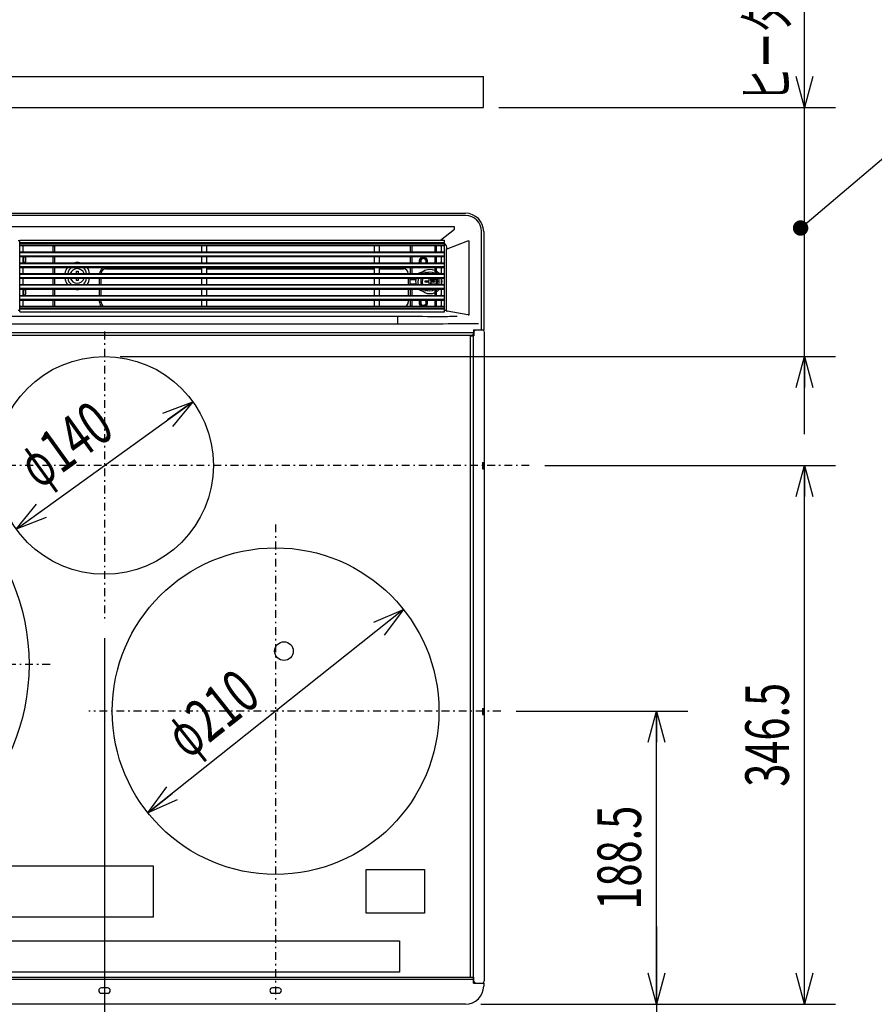
# Model space of a CAD drawing. Extents: x 0 to 420, y 0 to 297.
# Drawn here: x 95 to 150, y 150 to 213 of the extents above; entities that cross this region are included whole.
import ezdxf

# ---------------------------------------------------------------- set-up
doc = ezdxf.new("R2010")
doc.units = 0
doc.header["$MEASUREMENT"] = 0
doc.linetypes.add('CENTER', pattern=[1, 0.5, -0.25, 0, -0.25])
doc.layers.get('0').update_dxf_attribs({"color": 3})
for name, color, linetype in [('20', 7, 'Continuous'), ('7', 3, 'Continuous'), ('9', 42, 'Continuous'), ('92', 191, 'Continuous')]:
    doc.layers.add(name, color=color, linetype=linetype)
doc.styles.add('ZU_SHPTB00002', font='monotxt', dxfattribs={"width": 0.667477, "bigfont": 'bigfont'})
doc.styles.add('ZU_SHPTB00004', font='monotxt', dxfattribs={"width": 0.602316, "bigfont": 'bigfont'})
doc.styles.add('ZU_SHPTB00011', font='monotxt', dxfattribs={"width": 0.701192, "bigfont": 'bigfont'})
doc.styles.add('ZU_SHPTB00017', font='monotxt', dxfattribs={"width": 0.701192, "bigfont": 'bigfont'})
doc.dimstyles.new('ZU_DIMST1', dxfattribs={"dimtxt": 2.8, "dimasz": 2, "dimexe": 2, "dimexo": 1, "dimgap": 1, "dimtad": 3, "dimdec": 0, "dimlfac": 10, "dimzin": 0, "dimdsep": 46, "dimtxsty": 'ZU_SHPTB00002', "dimblk1": 'OPEN30', "dimblk2": 'OPEN30', "dimsah": 1, "dimcen": 0.09, "dimadec": 0, "dimazin": 0, "dimtfac": 1, "dimtdec": 0, "dimtmove": 0, "dimatfit": 3, "dimfxl": 1, "dimtolj": 1, "dimarcsym": 0})
doc.dimstyles.new('ZU_DIMST13', dxfattribs={"dimtxt": 2.8, "dimasz": 2, "dimexe": 2, "dimexo": 1, "dimgap": 1, "dimtad": 3, "dimdec": 0, "dimlfac": 10, "dimzin": 0, "dimdsep": 46, "dimtxsty": 'ZU_SHPTB00011', "dimblk1": 'OPEN30', "dimblk2": 'OPEN30', "dimsah": 1, "dimcen": 0.09, "dimadec": 0, "dimazin": 0, "dimtfac": 1, "dimtdec": 0, "dimtmove": 0, "dimatfit": 3, "dimfxl": 1, "dimtolj": 1, "dimarcsym": 0})
doc.dimstyles.new('ZU_DIMST14', dxfattribs={"dimtxt": 2.8, "dimasz": 2, "dimexe": 2, "dimexo": 1, "dimgap": 1, "dimtad": 3, "dimdec": 0, "dimlfac": 10, "dimzin": 0, "dimdsep": 46, "dimtxsty": 'ZU_SHPTB00011', "dimblk1": 'OPEN30', "dimblk2": 'OPEN30', "dimsah": 1, "dimcen": 0.09, "dimadec": 0, "dimazin": 0, "dimtfac": 1, "dimtdec": 0, "dimtmove": 0, "dimatfit": 3, "dimfxl": 1, "dimtolj": 1, "dimarcsym": 0})
doc.dimstyles.new('ZU_DIMST2', dxfattribs={"dimtxt": 2.8, "dimasz": 2, "dimexe": 2, "dimexo": 1, "dimgap": 1, "dimtad": 3, "dimdec": 0, "dimlfac": 10, "dimzin": 0, "dimdsep": 46, "dimtxsty": 'ZU_SHPTB00002', "dimblk1": 'OPEN30', "dimblk2": 'OPEN30', "dimsah": 1, "dimcen": 0.09, "dimadec": 0, "dimazin": 0, "dimtfac": 1, "dimtdec": 0, "dimtmove": 0, "dimatfit": 3, "dimfxl": 1, "dimtolj": 1, "dimarcsym": 0})
doc.dimstyles.new('ZU_DIMST31', dxfattribs={"dimtxt": 0.18, "dimasz": 0.5, "dimexe": 0.18, "dimexo": 0.0625, "dimgap": 0.09, "dimtad": 0, "dimtih": 1, "dimtoh": 1, "dimdec": 4, "dimlfac": 10, "dimzin": 0, "dimdsep": 46, "dimtxsty": 'Standard', "dimblk": 'DOT', "dimcen": 0.09, "dimadec": 0, "dimazin": 0, "dimtfac": 1, "dimtdec": 4, "dimtofl": 0, "dimtmove": 0, "dimatfit": 3, "dimldrblk": 'DOT', "dimfxl": 1, "dimtolj": 1, "dimtzin": 0, "dimarcsym": 0})
doc.dimstyles.new('ZU_DIMST35', dxfattribs={"dimtxt": 2.8, "dimasz": 2, "dimexe": 2, "dimexo": 1, "dimgap": 1, "dimtad": 3, "dimdec": 1, "dimlfac": 10, "dimzin": 0, "dimdsep": 46, "dimtxsty": 'ZU_SHPTB00017', "dimblk1": 'OPEN30', "dimblk2": 'OPEN30', "dimsah": 1, "dimcen": 0.09, "dimadec": 0, "dimazin": 0, "dimtfac": 1, "dimtdec": 0, "dimtmove": 0, "dimatfit": 3, "dimfxl": 1, "dimtolj": 1, "dimarcsym": 0})
doc.dimstyles.new('ZU_DIMST36', dxfattribs={"dimtxt": 2.8, "dimasz": 2, "dimexe": 2, "dimexo": 1, "dimgap": 1, "dimtad": 3, "dimdec": 1, "dimlfac": 10, "dimzin": 0, "dimdsep": 46, "dimtxsty": 'ZU_SHPTB00017', "dimblk1": 'OPEN30', "dimblk2": 'OPEN30', "dimsah": 1, "dimcen": 0.09, "dimadec": 0, "dimazin": 0, "dimtfac": 1, "dimtdec": 0, "dimtmove": 0, "dimatfit": 3, "dimfxl": 1, "dimtolj": 1, "dimarcsym": 0})
doc.dimstyles.new('ZU_DIMST37', dxfattribs={"dimtxt": 2.8, "dimasz": 2, "dimexe": 2, "dimexo": 1, "dimgap": 1, "dimtad": 3, "dimdec": 0, "dimlfac": 10, "dimzin": 0, "dimdsep": 46, "dimtxsty": 'ZU_SHPTB00011', "dimblk1": 'OPEN30', "dimblk2": 'OPEN30', "dimsah": 1, "dimcen": 0.09, "dimadec": 0, "dimazin": 0, "dimtfac": 1, "dimtdec": 0, "dimtmove": 0, "dimatfit": 3, "dimfxl": 1, "dimtolj": 1, "dimarcsym": 0})
doc.dimstyles.new('ZU_DIMST5', dxfattribs={"dimtxt": 2.8, "dimasz": 2, "dimexe": 2, "dimexo": 1, "dimgap": 1, "dimtad": 3, "dimdec": 0, "dimlfac": 10, "dimzin": 0, "dimdsep": 46, "dimtxsty": 'ZU_SHPTB00004', "dimblk1": 'OPEN30', "dimblk2": 'OPEN30', "dimsah": 1, "dimcen": 0.09, "dimadec": 0, "dimazin": 0, "dimtfac": 1, "dimtdec": 0, "dimtmove": 0, "dimatfit": 3, "dimfxl": 1, "dimtolj": 1, "dimarcsym": 0})

# ---------------------------------------------------------------- blocks, each defined once
blk = doc.blocks.new('_OPEN30')
at = {"layer": '7', "linetype": 'Continuous', "lineweight": -3}
for p, q in [((-1, 0.267949), (0, 0)), ((0, 0), (-1, -0.267949)), ((0, 0), (-1, 0))]:
    blk.add_line(p, q, dxfattribs=at)
blk = doc.blocks.new('*D1')
at = {"layer": '20', "color": 0, "linetype": 'Continuous', "lineweight": -3}
blk.add_line((95.264349, 180.386768), (106.618372, 188.57738), dxfattribs=at)
at = {"layer": '20', "color": 7, "linetype": 'Continuous', "lineweight": -3, "xscale": 2, "yscale": 2, "zscale": 2}
for p, rotation in [((106.618372, 188.57738), 35.806087), ((95.264349, 180.386768), -144.193913)]:
    blk.add_blockref('_OPEN30', p, dxfattribs=dict(at, rotation=rotation))
at = {"layer": '20', "color": 0, "linetype": 'Continuous', "lineweight": -3, "insert": (99.246631, 184.700305), "char_height": 2.8, "attachment_point": 8, "rotation": 35.806037, "style": 'ZU_SHPTB00002'}
blk.add_mtext('\\W0.70;\\A1;\\W0.58;φ\\W0.70;140', dxfattribs=at)
blk = doc.blocks.new('*D2')
at = {"layer": '20', "color": 0, "linetype": 'Continuous', "lineweight": -3}
blk.add_line((120.157153, 175.220496), (103.725574, 162.143665), dxfattribs=at)
at = {"layer": '20', "color": 7, "linetype": 'Continuous', "lineweight": -3, "xscale": 2, "yscale": 2, "zscale": 2}
for p, rotation in [((120.157153, 175.220496), 38.514013), ((103.725574, 162.143665), -141.485987)]:
    blk.add_blockref('_OPEN30', p, dxfattribs=dict(at, rotation=rotation))
at = {"layer": '20', "color": 0, "linetype": 'Continuous', "lineweight": -3, "insert": (108.728796, 167.444214), "char_height": 2.8, "attachment_point": 8, "rotation": 38.51400781, "style": 'ZU_SHPTB00002'}
blk.add_mtext('\\W0.70;\\A1;\\W0.58;φ\\W0.70;210', dxfattribs=at)
blk = doc.blocks.new('*D5')
at = {"layer": '20', "color": 0, "linetype": 'Continuous', "lineweight": -3}
for p, q in [((145.936292, 186.48208), (145.936292, 240.603125)), ((126.299268, 207.48208), (147.936292, 207.48208)), ((101.941364, 191.48208), (147.936292, 191.48208))]:
    blk.add_line(p, q, dxfattribs=at)
at = {"layer": '20', "color": 7, "linetype": 'Continuous', "lineweight": -3, "xscale": 2, "yscale": 2, "zscale": 2}
for p, rotation in [((145.936292, 207.48208), -90), ((145.936292, 191.48208), 90)]:
    blk.add_blockref('_OPEN30', p, dxfattribs=dict(at, rotation=rotation))
at = {"layer": '20', "color": 0, "linetype": 'Continuous', "lineweight": -3, "insert": (144.936292, 207.843115), "char_height": 2.8, "attachment_point": 7, "rotation": 90, "style": 'ZU_SHPTB00004'}
blk.add_mtext('\\W0.70;\\A1;\\W0.58;ヒーター加熱リングより\\W0.70;160\\W0.58;以上', dxfattribs=at)
blk = doc.blocks.new('*D14')
at = {"layer": '20', "color": 0, "linetype": 'Continuous', "lineweight": -3}
for p, q in [((136.433936, 154.83208), (136.433936, 140.563293)), ((125.14137, 149.83208), (138.433936, 149.83208)), ((103.778467, 145.563293), (138.433936, 145.563293))]:
    blk.add_line(p, q, dxfattribs=at)
at = {"layer": '20', "color": 7, "linetype": 'Continuous', "lineweight": -3, "xscale": 2, "yscale": 2, "zscale": 2}
for p, rotation in [((136.433936, 149.83208), -90), ((136.433936, 145.563293), 90)]:
    blk.add_blockref('_OPEN30', p, dxfattribs=dict(at, rotation=rotation))
at = {"layer": '20', "color": 0, "linetype": 'Continuous', "lineweight": -3, "insert": (135.433936, 147.697681), "char_height": 2.8, "attachment_point": 8, "rotation": 90, "style": 'ZU_SHPTB00011'}
blk.add_mtext('\\W0.70;\\A1;\\W0.70;43', dxfattribs=at)
blk = doc.blocks.new('*D15')
at = {"layer": '20', "color": 0, "linetype": 'Continuous', "lineweight": -3}
for p, q in [((100.941364, 173.375366), (100.941364, 137.624658)), ((95.441364, 139.549231), (95.441364, 141.624658)), ((100.941364, 139.624658), (95.441364, 139.624658))]:
    blk.add_line(p, q, dxfattribs=at)
at = {"layer": '20', "color": 7, "linetype": 'Continuous', "lineweight": -3, "xscale": 2, "yscale": 2, "zscale": 2, "rotation": 180}
blk.add_blockref('_OPEN30', (95.441364, 139.624658), dxfattribs=at)
at = {"layer": '20', "color": 7, "linetype": 'Continuous', "lineweight": -3, "xscale": 2, "yscale": 2, "zscale": 2}
blk.add_blockref('_OPEN30', (100.941364, 139.624658), dxfattribs=at)
at = {"layer": '20', "color": 0, "linetype": 'Continuous', "lineweight": -3, "insert": (98.191364, 140.624658), "char_height": 2.8, "attachment_point": 8, "style": 'ZU_SHPTB00011'}
blk.add_mtext('\\W0.70;\\A1;\\W0.70;55', dxfattribs=at)
blk = doc.blocks.new('_DOT')
at = {"layer": '20', "linetype": 'Continuous'}
blk.add_line((0, 0), (-1, 0), dxfattribs=at)
for points in [[(-0.951057, 0.309017), (-1, 0), (0, 0)], [(-1, 0), (-0.951057, -0.309017), (0, 0)], [(-0.809017, 0.587785), (-0.951057, 0.309017), (0, 0)], [(-0.951057, -0.309017), (-0.809017, -0.587785), (0, 0)], [(-0.587785, 0.809017), (-0.809017, 0.587785), (0, 0)], [(-0.809017, -0.587785), (-0.587785, -0.809017), (0, 0)], [(-0.309017, 0.951057), (-0.587785, 0.809017), (0, 0)], [(-0.587785, -0.809017), (-0.309017, -0.951057), (0, 0)], [(0, 1), (-0.309017, 0.951057), (0, 0)], [(-0.309017, -0.951057), (0, -1), (0, 0)], [(0.309017, 0.951057), (0, 1), (0, 0)], [(0.587785, 0.809017), (0.309017, 0.951057), (0, 0)], [(0.809017, 0.587785), (0.587785, 0.809017), (0, 0)], [(0.951057, 0.309017), (0.809017, 0.587785), (0, 0)], [(1, 0), (0.951057, 0.309017), (0, 0)], [(0, -1), (0.309017, -0.951057), (0, 0)], [(0.309017, -0.951057), (0.587785, -0.809017), (0, 0)], [(0.587785, -0.809017), (0.809017, -0.587785), (0, 0)], [(0.809017, -0.587785), (0.951057, -0.309017), (0, 0)], [(0.951057, -0.309017), (1, 0), (0, 0)]]:
    blk.add_solid(points, dxfattribs=at)
blk = doc.blocks.new('*D35')
at = {"layer": '20', "color": 0, "linetype": 'Continuous', "lineweight": -3}
for p, q in [((129.246606, 184.48208), (147.936292, 184.48208)), ((145.936292, 149.83208), (145.936292, 184.48208)), ((125.141357, 149.83208), (147.936292, 149.83208))]:
    blk.add_line(p, q, dxfattribs=at)
at = {"layer": '20', "color": 7, "linetype": 'Continuous', "lineweight": -3, "xscale": 2, "yscale": 2, "zscale": 2}
for p, rotation in [((145.936292, 184.48208), 90), ((145.936292, 149.83208), -90)]:
    blk.add_blockref('_OPEN30', p, dxfattribs=dict(at, rotation=rotation))
at = {"layer": '20', "color": 0, "linetype": 'Continuous', "lineweight": -3, "insert": (144.936292, 167.15708), "char_height": 2.8, "attachment_point": 8, "rotation": 90, "style": 'ZU_SHPTB00017'}
blk.add_mtext('\\W0.70;\\A1;\\W0.70;346.5', dxfattribs=at)
blk = doc.blocks.new('*D36')
at = {"layer": '20', "color": 0, "linetype": 'Continuous', "lineweight": -3}
for p, q in [((127.412134, 168.68208), (138.433936, 168.68208)), ((136.433936, 149.83208), (136.433936, 168.68208)), ((125.141357, 149.83208), (138.433936, 149.83208))]:
    blk.add_line(p, q, dxfattribs=at)
at = {"layer": '20', "color": 7, "linetype": 'Continuous', "lineweight": -3, "xscale": 2, "yscale": 2, "zscale": 2}
for p, rotation in [((136.433936, 168.68208), 90), ((136.433936, 149.83208), -90)]:
    blk.add_blockref('_OPEN30', p, dxfattribs=dict(at, rotation=rotation))
at = {"layer": '20', "color": 0, "linetype": 'Continuous', "lineweight": -3, "insert": (135.433936, 159.25708), "char_height": 2.8, "attachment_point": 8, "rotation": 90, "style": 'ZU_SHPTB00017'}
blk.add_mtext('\\W0.70;\\A1;\\W0.70;188.5', dxfattribs=at)
blk = doc.blocks.new('*D37')
at = {"layer": '20', "color": 0, "linetype": 'Continuous', "lineweight": -3}
for p, q in [((111.941357, 149.126831), (111.941357, 130.424927)), ((95.441364, 137.549231), (95.441364, 130.424927)), ((95.441364, 132.424927), (111.941357, 132.424927))]:
    blk.add_line(p, q, dxfattribs=at)
at = {"layer": '20', "color": 7, "linetype": 'Continuous', "lineweight": -3, "xscale": 2, "yscale": 2, "zscale": 2, "rotation": 180}
blk.add_blockref('_OPEN30', (95.441364, 132.424927), dxfattribs=at)
at = {"layer": '20', "color": 7, "linetype": 'Continuous', "lineweight": -3, "xscale": 2, "yscale": 2, "zscale": 2}
blk.add_blockref('_OPEN30', (111.941357, 132.424927), dxfattribs=at)
at = {"layer": '20', "color": 0, "linetype": 'Continuous', "lineweight": -3, "insert": (103.691357, 133.424927), "char_height": 2.8, "attachment_point": 8, "style": 'ZU_SHPTB00011'}
blk.add_mtext('\\W0.70;\\A1;\\W0.70;165', dxfattribs=at)

msp = doc.modelspace()

# ---------------------------------------------------------------- linework, layer by layer
at = {"color": 7, "linetype": 'Continuous', "lineweight": -3}
for p, q in [((66.741, 200.691), (124.141, 200.691)), ((124.141, 200.691), (124.145, 200.691)), ((124.145, 200.691), (124.148, 200.691)), ((124.148, 200.692), (124.146, 200.692)), ((124.147, 200.35), (124.141, 200.35)), ((123.453, 199.814), (67.43, 199.814)), ((122.545, 198.971), (123.453, 199.673)), ((123.453, 199.673), (123.453, 199.814)), ((124.98, 199.511), (124.98, 199.517)), ((125.321, 199.518), (125.321, 199.515)), ((125.321, 199.515), (125.321, 199.511)), ((125.321, 199.511), (125.321, 193.201)), ((125.322, 199.518), (125.322, 193.201)), ((95.391, 198.934), (95.491, 198.934)), ((122.969, 198.402), (124.297, 198.924)), ((124.297, 198.924), (124.386, 198.924)), ((124.386, 194.157), (124.386, 198.924)), ((97.641, 198.601), (97.741, 198.601)), ((97.641, 198.211), (97.641, 198.601)), ((97.741, 198.211), (97.741, 198.601)), ((120.591, 198.601), (120.591, 198.211)), ((120.691, 198.601), (120.591, 198.601)), ((120.691, 198.601), (120.691, 198.211)), ((122.191, 198.211), (122.191, 198.601)), ((122.191, 198.601), (122.291, 198.601)), ((122.291, 198.211), (122.291, 198.601)), ((122.913, 198.402), (122.913, 194.43)), ((122.913, 198.402), (122.969, 198.402)), ((95.741, 197.811), (95.741, 197.611)), ((95.891, 197.611), (95.891, 197.811)), ((97.641, 197.511), (97.641, 197.911)), ((97.741, 197.511), (97.741, 197.911)), ((120.591, 197.911), (120.591, 197.511)), ((120.691, 197.911), (120.691, 197.511)), ((122.191, 197.511), (122.191, 197.911)), ((122.291, 197.511), (122.291, 197.911)), ((97.641, 196.811), (97.641, 197.211)), ((97.741, 196.811), (97.741, 197.211)), ((99.141, 196.961), (99.241, 196.961)), ((99.141, 196.811), (99.141, 196.961)), ((99.241, 196.961), (99.241, 196.811)), ((101.031, 197.211), (101.031, 197.121)), ((101.031, 197.121), (107.191, 197.121)), ((107.491, 197.121), (118.291, 197.121)), ((118.591, 197.121), (120.171, 197.121)), ((120.591, 197.211), (120.591, 196.811)), ((120.691, 197.211), (120.691, 196.811)), ((122.191, 196.811), (122.191, 197.211)), ((122.291, 196.811), (122.291, 197.211)), ((97.641, 196.111), (97.641, 196.511)), ((97.741, 196.111), (97.741, 196.511)), ((99.141, 196.361), (99.141, 196.511)), ((99.241, 196.361), (99.141, 196.361)), ((99.241, 196.511), (99.241, 196.361)), ((100.631, 196.821), (100.731, 196.821)), ((100.631, 196.811), (100.631, 196.821)), ((100.631, 196.111), (100.631, 196.511)), ((100.731, 196.811), (100.731, 196.821)), ((100.731, 196.111), (100.731, 196.511)), ((120.471, 196.821), (120.471, 196.811)), ((120.471, 196.511), (120.471, 196.111)), ((120.591, 196.476), (120.661, 196.511)), ((120.591, 196.111), (120.591, 196.511)), ((120.684, 196.511), (120.641, 196.426)), ((120.641, 196.426), (120.917, 196.426)), ((121.566, 196.251), (121.566, 196.351)), ((121.566, 196.351), (121.816, 196.351)), ((121.816, 196.251), (121.566, 196.251)), ((121.816, 196.351), (121.816, 196.511)), ((121.816, 196.111), (121.816, 196.251)), ((121.916, 196.511), (121.916, 196.351)), ((121.916, 196.351), (122.166, 196.351)), ((121.916, 196.251), (121.916, 196.111)), ((122.166, 196.251), (121.916, 196.251)), ((121.966, 196.426), (122.241, 196.426)), ((122.166, 196.351), (122.166, 196.251)), ((122.241, 196.426), (122.199, 196.511)), ((122.221, 196.511), (122.291, 196.476)), ((122.291, 196.111), (122.291, 196.511)), ((95.741, 195.711), (95.741, 195.511)), ((95.891, 195.511), (95.891, 195.711)), ((97.641, 195.411), (97.641, 195.811)), ((97.741, 195.411), (97.741, 195.811)), ((100.631, 195.411), (100.631, 195.811)), ((100.731, 195.411), (100.731, 195.811)), ((120.471, 195.811), (120.471, 195.411)), ((120.591, 195.811), (120.591, 195.411)), ((120.641, 196.126), (120.649, 196.111)), ((120.944, 196.126), (120.641, 196.126)), ((120.691, 195.811), (120.691, 195.411)), ((120.94, 196.112), (120.944, 196.126)), ((121.939, 196.126), (121.943, 196.112)), ((122.241, 196.126), (121.939, 196.126)), ((122.191, 195.411), (122.191, 195.811)), ((122.234, 196.111), (122.241, 196.126)), ((122.291, 195.411), (122.291, 195.811)), ((97.641, 194.721), (97.641, 195.111)), ((97.741, 194.721), (97.741, 195.111)), ((100.631, 194.971), (100.631, 195.111)), ((100.731, 194.971), (100.731, 195.111)), ((120.471, 195.111), (120.471, 194.971)), ((120.591, 195.111), (120.591, 194.721)), ((120.691, 195.111), (120.691, 194.721)), ((122.191, 194.721), (122.191, 195.111)), ((122.291, 194.721), (122.291, 195.111)), ((95.491, 194.43), (95.391, 194.43)), ((97.641, 194.721), (97.741, 194.721)), ((100.631, 194.971), (100.731, 194.971)), ((120.691, 194.721), (120.591, 194.721)), ((122.191, 194.721), (122.291, 194.721)), ((122.913, 194.43), (122.791, 194.43)), ((122.954, 194.39), (122.913, 194.43)), ((124.3, 194.156), (122.969, 194.401)), ((119.791, 194.058), (71.091, 194.058)), ((119.791, 193.632), (119.791, 194.058)), ((124.32, 194.156), (124.301, 194.156)), ((124.319, 194.158), (124.32, 194.156)), ((124.32, 194.156), (124.321, 194.157)), ((124.321, 194.157), (124.386, 194.157)), ((71.091, 193.576), (119.791, 193.576)), ((124.656, 193.201), (124.656, 192.951)), ((124.656, 193.201), (125.322, 193.201)), ((124.724, 193.151), (124.764, 193.185)), ((124.983, 193.611), (124.983, 193.609)), ((125.315, 193.151), (125.264, 193.201)), ((66.226, 193.016), (124.656, 193.016)), ((66.326, 192.851), (124.556, 192.851)), ((124.446, 192.771), (124.446, 151.631)), ((124.496, 192.821), (124.691, 192.821)), ((124.661, 151.581), (124.661, 192.821)), ((124.691, 193.08), (124.691, 192.821)), ((125.35, 193.071), (125.352, 193.071)), ((125.352, 193.071), (125.352, 151.33)), ((125.242, 184.661), (125.242, 184.261)), ((125.242, 184.661), (125.308, 184.661)), ((125.242, 184.261), (125.308, 184.261)), ((125.308, 184.261), (125.308, 184.661)), ((125.326, 184.661), (125.325, 184.661)), ((125.326, 184.261), (125.325, 184.261)), ((125.242, 168.861), (125.242, 168.461)), ((125.242, 168.861), (125.308, 168.861)), ((125.242, 168.461), (125.308, 168.461)), ((125.308, 168.461), (125.308, 168.861)), ((125.326, 168.861), (125.325, 168.861)), ((125.326, 168.461), (125.325, 168.461)), ((124.656, 151.422), (66.226, 151.422)), ((124.606, 151.551), (66.276, 151.551)), ((124.496, 151.581), (124.691, 151.581)), ((124.656, 151.201), (124.656, 151.501)), ((124.691, 151.323), (124.691, 151.581)), ((101.141, 150.881), (100.741, 150.881)), ((112.141, 150.881), (111.741, 150.881)), ((124.656, 151.201), (125.322, 151.201)), ((124.724, 151.252), (124.764, 151.218)), ((125.322, 151.259), (125.264, 151.201)), ((125.321, 151.201), (125.321, 151.011)), ((125.321, 151.011), (125.321, 151.008)), ((125.321, 151.008), (125.321, 151.004)), ((100.741, 150.541), (101.141, 150.541)), ((111.741, 150.541), (112.141, 150.541)), ((124.141, 149.832), (66.741, 149.832)), ((124.145, 149.832), (124.141, 149.832)), ((124.148, 149.832), (124.145, 149.832))]:
    msp.add_line(p, q, dxfattribs=at)
at = {"color": 3, "linetype": 'Continuous', "lineweight": -3}
for p, q in [((124.141, 200.55), (66.741, 200.55)), ((125.18, 193.201), (125.18, 199.511)), ((91.466, 158.742), (104.066, 158.742)), ((104.066, 158.742), (104.066, 155.442)), ((117.766, 155.692), (117.766, 158.492)), ((117.766, 158.492), (121.516, 158.492)), ((121.516, 158.492), (121.516, 155.692)), ((104.066, 155.442), (91.466, 155.442)), ((121.516, 155.692), (117.766, 155.692))]:
    msp.add_line(p, q, dxfattribs=at)
at = {"color": 3, "linetype": 'CENTER', "lineweight": -3}
for p, q in [((100.941, 193.082), (100.941, 174.375)), ((128.247, 184.482), (58.305, 184.482)), ((111.941, 180.682), (111.941, 150.127)), ((97.441, 171.682), (65.277, 171.682)), ((126.412, 168.682), (99.941, 168.682))]:
    msp.add_line(p, q, dxfattribs=at)
at = {"color": 4, "linetype": 'Continuous', "lineweight": -3}
for p, q in [((70.966, 153.902), (119.916, 153.902)), ((119.916, 153.902), (119.916, 151.902)), ((119.916, 151.902), (70.966, 151.902))]:
    msp.add_line(p, q, dxfattribs=at)
at = {"color": 3, "linetype": 'Continuous', "lineweight": -3}
for centre, radius in [((100.941, 184.482), 7), ((82.441, 171.682), 13.65), ((111.941, 168.682), 10.5), ((112.481, 172.542), 0.6)]:
    msp.add_circle(centre, radius, dxfattribs=at)
at = {"color": 7, "linetype": 'Continuous', "lineweight": -3}
for centre, radius, start, end in [((124.142, 199.512), 1.179, 0.30811, 89.69189), ((122.418, 198.379), 0.552, 47.11755, 47.33119), ((122.42, 198.381), 0.549, 45.47101, 47.11858), ((97.541, 198.601), 0.1, 0, 5.85577), ((97.541, 198.601), 0.2, 0, 2.89658), ((120.791, 198.601), 0.2, 177.10375, 180), ((120.791, 198.601), 0.1, 174.14602, 180), ((122.091, 198.601), 0.1, 0, 5.85591), ((122.091, 198.601), 0.2, 0, 2.89669), ((122.418, 198.38), 0.551, 2.3309, 45.43301), ((95.816, 197.811), 0.075, 0, 180), ((95.816, 197.611), 0.075, 180, 0), ((99.191, 196.736), 0.792, 78.52823, 101.47366), ((121.441, 197.601), 0.275, 340.71841, 199.28424), ((121.441, 197.601), 0.225, 336.37982, 203.62469), ((121.441, 197.601), 0.175, 328.71744, 211.28274), ((99.191, 196.736), 0.792, 143.0797, 174.56476), ((99.191, 196.736), 0.608, 128.59631, 172.91771), ((99.191, 196.661), 0.47, 18.76447, 161.23553), ((99.191, 196.736), 0.608, 7.08229, 51.40369), ((99.191, 196.736), 0.792, 5.43511, 36.92018), ((101.031, 196.821), 0.4, 102.33902, 180), ((101.031, 196.821), 0.3, 90, 180), ((120.171, 196.821), 0.3, 0, 90), ((121.441, 196.311), 0.6, 56.7134, 123.28555), ((121.866, 196.301), 0.777, 41.12177, 138.87834), ((121.866, 196.301), 0.593, 59.40903, 120.59097), ((99.191, 196.586), 0.792, 185.43511, 216.92018), ((99.191, 196.586), 0.608, 187.08229, 231.40369), ((99.191, 196.661), 0.47, 198.76447, 341.23553), ((99.191, 196.586), 0.608, 308.59631, 352.91771), ((99.191, 196.586), 0.792, 323.0797, 354.56476), ((100.825, 197.135), 0.308, 252.58398, 253.24105), ((109.852, 196.053), 0.515, 123.90039, 125.58603), ((120.641, 196.476), 0.05, 179.99999, 270), ((120.917, 196.476), 0.05, 270, 342.54606), ((121.441, 196.311), 0.5, 156.21834, 203.61008), ((121.866, 196.301), 0.777, 164.28933, 194.17502), ((121.866, 196.301), 0.593, 159.25608, 198.71191), ((121.866, 196.301), 0.502, 155.20349, 202.26978), ((121.441, 196.311), 0.5, 336.38992, 23.78166), ((121.966, 196.476), 0.05, 197.4576, 270), ((122.241, 196.476), 0.05, 270, 0), ((121.866, 196.301), 0.502, 337.73022, 24.79651), ((121.866, 196.301), 0.593, 341.28809, 20.74392), ((121.866, 196.301), 0.777, 345.82483, 15.71034), ((95.816, 195.711), 0.075, 0, 180), ((99.191, 196.586), 0.792, 258.52823, 281.47366), ((100.829, 196.426), 0.323, 252.36827, 257.11233), ((120.641, 196.076), 0.05, 90, 135.49286), ((120.944, 196.076), 0.05, 44.74289, 90), ((121.441, 196.311), 0.6, 236.58435, 303.41575), ((121.866, 196.301), 0.777, 219.14382, 320.85658), ((121.866, 196.301), 0.593, 235.79485, 304.20515), ((121.866, 196.301), 0.502, 257.91034, 282.08986), ((121.939, 196.076), 0.05, 90, 135.25708), ((122.241, 196.076), 0.05, 44.5071, 90), ((95.816, 195.511), 0.075, 180, 0), ((121.441, 194.951), 0.275, 144.06472, 241.60026), ((121.441, 194.951), 0.225, 134.15134, 45.84375), ((121.441, 194.951), 0.175, 112.62475, 67.37425), ((121.441, 194.951), 0.275, 298.38641, 35.93824), ((97.541, 194.721), 0.1, 354.14633, 0), ((97.541, 194.721), 0.2, 357.10397, 0), ((101.031, 194.971), 0.4, 180, 220.64501), ((101.031, 194.971), 0.3, 180, 240.31353), ((108.194, 194.695), 0.0772, 163.96005, 168.04481), ((108.197, 194.739), 0.0807, 197.24832, 200.10212), ((108.486, 194.739), 0.0807, 339.89788, 342.75168), ((108.489, 194.695), 0.0772, 11.95519, 16.03995), ((109.194, 194.695), 0.0772, 163.96005, 168.04481), ((109.197, 194.739), 0.0807, 197.24832, 200.10212), ((109.486, 194.739), 0.0807, 339.89788, 342.75168), ((109.489, 194.695), 0.0772, 11.95519, 16.03995), ((110.194, 194.695), 0.0772, 163.96005, 168.04481), ((110.197, 194.739), 0.0807, 197.24832, 200.10212), ((110.486, 194.739), 0.0807, 339.89788, 342.75168), ((110.489, 194.695), 0.0772, 11.95519, 16.03995), ((120.171, 194.971), 0.3, 299.68647, 0), ((120.791, 194.721), 0.2, 180, 182.89669), ((120.791, 194.721), 0.1, 180, 185.85591), ((122.091, 194.721), 0.1, 354.14602, 0), ((122.091, 194.721), 0.2, 357.10375, 0), ((120.29, 197.99), 4.479, 306.48955, 306.73373), ((117.949, -129.587), 323.65, 89.21932, 89.67391), ((127.183, -137.622), 331.691, 90.61789, 90.83336), ((100.498, 193.604), 19.294, 359.91764, 0.08236), ((113.214, 1639.442), 1445.881, 270.260622, 270.466344), ((124.496, 192.771), 0.05, 90, 180), ((124.556, 192.951), 0.1, 270, 0), ((124.496, 151.631), 0.05, 180, 270), ((124.606, 151.501), 0.05, 0, 90), ((100.741, 150.711), 0.17, 90, 270), ((101.141, 150.711), 0.17, 270, 90), ((111.741, 150.711), 0.17, 90, 270), ((112.141, 150.711), 0.17, 270, 90), ((124.142, 151.011), 1.179, 270.30811, 359.69189)]:
    msp.add_arc(centre, radius, start, end, dxfattribs=at)
at = {"color": 3, "linetype": 'Continuous', "lineweight": -3}
for centre, radius, start, end in [((124.146, 199.517), 1.033, 0.06036, 89.93964), ((125.252, 151.33), 0.1, 314.56145, 0)]:
    msp.add_arc(centre, radius, start, end, dxfattribs=at)
at = {"color": 7, "linetype": 'Continuous', "lineweight": -3}
for centre, major_axis, ratio, start_param, end_param in [((124.805, 193.08), (0.114, 0), 0.874157, 2.356194, 3.141593), ((125.243, 193.08), (0.102, 0), 0.984808, 0.215887, 0.785398), ((125.35, 193.101), (0, 0.03), 0.176327, 2.366056, 3.141593), ((124.805, 151.323), (0.114, 0), 0.874157, 3.141593, 3.926991), ((124.805, 151.323), (-0.078, 0.132), 0.652854, 2.041311, 2.237505)]:
    msp.add_ellipse(centre, major_axis=major_axis, ratio=ratio, start_param=start_param, end_param=end_param, dxfattribs=at)
at = {"layer": '9', "color": 7, "linetype": 'Continuous', "lineweight": -3}
for p, q in [((95.491, 198.971), (122.791, 198.971)), ((95.491, 194.351), (95.491, 198.971)), ((122.791, 198.781), (95.491, 198.781)), ((122.791, 194.351), (122.791, 198.971)), ((122.791, 198.758), (95.491, 198.758)), ((122.791, 198.637), (95.491, 198.637)), ((122.791, 198.614), (95.491, 198.614)), ((95.491, 198.611), (122.791, 198.611)), ((95.491, 198.211), (122.791, 198.211)), ((95.491, 198.207), (122.791, 198.207)), ((95.491, 198.171), (122.791, 198.171)), ((95.691, 198.561), (95.691, 198.261)), ((107.191, 198.261), (107.191, 198.561)), ((107.491, 198.561), (107.491, 198.261)), ((118.291, 198.261), (118.291, 198.561)), ((118.591, 198.561), (118.591, 198.261)), ((122.591, 198.561), (122.591, 198.261)), ((122.791, 197.94), (95.491, 197.94)), ((122.791, 197.918), (95.491, 197.918)), ((95.491, 197.911), (122.791, 197.911)), ((95.691, 197.861), (95.691, 197.561)), ((107.191, 197.561), (107.191, 197.861)), ((107.491, 197.861), (107.491, 197.561)), ((118.291, 197.561), (118.291, 197.861)), ((118.591, 197.861), (118.591, 197.561)), ((122.591, 197.861), (122.591, 197.561)), ((95.491, 197.511), (122.791, 197.511)), ((95.491, 197.504), (122.791, 197.504)), ((95.491, 197.466), (122.791, 197.466)), ((122.791, 197.241), (95.491, 197.241)), ((122.791, 197.22), (95.491, 197.22)), ((95.491, 197.211), (122.791, 197.211)), ((95.691, 197.161), (95.691, 196.861)), ((107.191, 196.861), (107.191, 197.161)), ((107.491, 197.161), (107.491, 196.861)), ((118.291, 196.861), (118.291, 197.161)), ((118.591, 197.161), (118.591, 196.861)), ((122.591, 197.161), (122.591, 196.861)), ((95.491, 196.811), (122.791, 196.811)), ((95.491, 196.802), (122.791, 196.802)), ((95.491, 196.782), (122.791, 196.782)), ((122.791, 196.541), (95.491, 196.541)), ((122.791, 196.521), (95.491, 196.521)), ((95.491, 196.511), (122.791, 196.511)), ((95.691, 196.461), (95.691, 196.161)), ((107.191, 196.161), (107.191, 196.461)), ((107.491, 196.461), (107.491, 196.161)), ((118.291, 196.161), (118.291, 196.461)), ((118.591, 196.461), (118.591, 196.161)), ((122.591, 196.461), (122.591, 196.161)), ((95.491, 196.111), (122.791, 196.111)), ((95.491, 196.102), (122.791, 196.102)), ((95.491, 196.082), (122.791, 196.082)), ((122.791, 195.857), (95.491, 195.857)), ((122.791, 195.819), (95.491, 195.819)), ((95.491, 195.811), (122.791, 195.811)), ((95.691, 195.761), (95.691, 195.461)), ((107.191, 195.461), (107.191, 195.761)), ((107.491, 195.761), (107.491, 195.461)), ((118.291, 195.461), (118.291, 195.761)), ((118.591, 195.761), (118.591, 195.461)), ((122.591, 195.761), (122.591, 195.461)), ((95.491, 195.411), (122.791, 195.411)), ((95.491, 195.405), (122.791, 195.405)), ((95.491, 195.383), (122.791, 195.383)), ((122.791, 195.152), (95.491, 195.152)), ((122.791, 195.116), (95.491, 195.116)), ((95.491, 195.111), (122.791, 195.111)), ((95.691, 195.061), (95.691, 194.761)), ((107.191, 194.761), (107.191, 195.061)), ((107.491, 195.061), (107.491, 194.761)), ((118.291, 194.761), (118.291, 195.061)), ((118.591, 195.061), (118.591, 194.761)), ((122.591, 195.061), (122.591, 194.761)), ((95.491, 194.711), (122.791, 194.711)), ((95.491, 194.709), (122.791, 194.709)), ((95.491, 194.686), (122.791, 194.686)), ((95.491, 194.565), (122.791, 194.565)), ((95.491, 194.542), (122.791, 194.542)), ((95.491, 194.351), (122.791, 194.351))]:
    msp.add_line(p, q, dxfattribs=at)
for centre, radius, start, end in [((95.741, 198.561), 0.05, 90, 180), ((95.741, 198.261), 0.05, 180, 270), ((107.141, 198.561), 0.05, 0, 90), ((107.141, 198.261), 0.05, 270, 0), ((107.541, 198.561), 0.05, 90, 180), ((107.541, 198.261), 0.05, 180, 270), ((118.241, 198.561), 0.05, 0, 90), ((118.241, 198.261), 0.05, 270, 0), ((118.641, 198.561), 0.05, 90, 180), ((118.641, 198.261), 0.05, 180, 270), ((122.541, 198.561), 0.05, 0, 90), ((122.541, 198.261), 0.05, 270, 0), ((95.741, 197.861), 0.05, 90, 180), ((95.741, 197.561), 0.05, 180, 270), ((107.141, 197.861), 0.05, 0, 90), ((107.141, 197.561), 0.05, 270, 0), ((107.541, 197.861), 0.05, 90, 180), ((107.541, 197.561), 0.05, 180, 270), ((118.241, 197.861), 0.05, 0, 90), ((118.241, 197.561), 0.05, 270, 0), ((118.641, 197.861), 0.05, 90, 180), ((118.641, 197.561), 0.05, 180, 270), ((122.541, 197.861), 0.05, 0, 90), ((122.541, 197.561), 0.05, 270, 0), ((95.741, 197.161), 0.05, 90, 180), ((107.141, 197.161), 0.05, 0, 90), ((107.541, 197.161), 0.05, 90, 180), ((118.241, 197.161), 0.05, 0, 90), ((118.641, 197.161), 0.05, 90, 180), ((122.541, 197.161), 0.05, 0, 90), ((95.741, 196.861), 0.05, 180, 270), ((95.741, 196.461), 0.05, 90, 180), ((107.141, 196.861), 0.05, 270, 0), ((107.141, 196.461), 0.05, 0, 90), ((107.541, 196.861), 0.05, 180, 270), ((107.541, 196.461), 0.05, 90, 180), ((118.241, 196.861), 0.05, 270, 0), ((118.241, 196.461), 0.05, 0, 90), ((118.641, 196.861), 0.05, 180, 270), ((118.641, 196.461), 0.05, 90, 180), ((122.541, 196.861), 0.05, 270, 0), ((122.541, 196.461), 0.05, 0, 90), ((95.741, 196.161), 0.05, 180, 270), ((95.741, 195.761), 0.05, 90, 180), ((107.141, 196.161), 0.05, 270, 0), ((107.141, 195.761), 0.05, 0, 90), ((107.541, 196.161), 0.05, 180, 270), ((107.541, 195.761), 0.05, 90, 180), ((118.241, 196.161), 0.05, 270, 0), ((118.241, 195.761), 0.05, 0, 90), ((118.641, 196.161), 0.05, 180, 270), ((118.641, 195.761), 0.05, 90, 180), ((122.541, 196.161), 0.05, 270, 0), ((122.541, 195.761), 0.05, 0, 90), ((95.741, 195.461), 0.05, 180, 270), ((95.741, 195.061), 0.05, 90, 180), ((107.141, 195.461), 0.05, 270, 0), ((107.141, 195.061), 0.05, 0, 90), ((107.541, 195.461), 0.05, 180, 270), ((107.541, 195.061), 0.05, 90, 180), ((118.241, 195.461), 0.05, 270, 0), ((118.241, 195.061), 0.05, 0, 90), ((118.641, 195.461), 0.05, 180, 270), ((118.641, 195.061), 0.05, 90, 180), ((122.541, 195.461), 0.05, 270, 0), ((122.541, 195.061), 0.05, 0, 90), ((95.741, 194.761), 0.05, 180, 270), ((107.141, 194.761), 0.05, 270, 0), ((107.242, 194.811), 0.136, 225.11352, 225.46579), ((107.244, 194.814), 0.139, 225.46988, 226.82043), ((107.541, 194.761), 0.05, 180, 270), ((118.241, 194.761), 0.05, 270, 0), ((118.641, 194.761), 0.05, 180, 270), ((122.541, 194.761), 0.05, 270, 0)]:
    msp.add_arc(centre, radius, start, end, dxfattribs=at)
at = {"layer": '92', "color": 3, "linetype": 'Continuous', "lineweight": -3}
for p, q in [((56.791, 209.482), (125.299, 209.482)), ((125.299, 207.482), (125.299, 209.482)), ((58.791, 207.482), (125.299, 207.482))]:
    msp.add_line(p, q, dxfattribs=at)

# ---------------------------------------------------------------- dimensions: what is measured, and where the dimension line sits
at = {"layer": '20', "linetype": 'Continuous', "lineweight": -3}
dim = msp.add_linear_dim(base=(145.936, 191.482), p1=(100.941, 191.482), p2=(125.299, 207.482), angle=90, text='ヒーター加熱リングより<>以上', dimstyle='ZU_DIMST5', override={"dimpost": '<>'}, dxfattribs=at)
dim.commit()
dim.dimension.update_dxf_attribs({"geometry": '*D5', "text_midpoint": (143.536, 223.523)})
for p1, p2, dimstyle, picture, middle in [((95.264, 180.387), (106.618, 188.577), 'ZU_DIMST1', '*D1', (98.428, 185.836)), ((120.157, 175.22), (103.726, 162.144), 'ZU_DIMST2', '*D2', (107.857, 168.54))]:
    dim = msp.add_diameter_dim_2p(p1=p1, p2=p2, text='φ<>', dimstyle=dimstyle, override={"dimpost": '<>'}, dxfattribs=at)
    dim.commit()
    dim.dimension.update_dxf_attribs({"geometry": picture, "text_midpoint": middle, "dimtype": 131})
for base, p1, p2, angle, dimstyle, picture, middle in [((145.936, 149.832), (124.141, 149.832), (128.247, 184.482), 90, 'ZU_DIMST35', '*D35', (143.536, 167.157)), ((100.941, 139.625), (100.941, 174.375), (95.441, 138.549), 180, 'ZU_DIMST14', '*D15', (98.191, 142.025)), ((136.434, 149.832), (124.141, 149.832), (126.412, 168.682), 90, 'ZU_DIMST36', '*D36', (134.034, 159.257)), ((136.434, 149.832), (124.141, 149.832), (102.778, 145.563), 270, 'ZU_DIMST13', '*D14', (134.034, 147.698))]:
    dim = msp.add_linear_dim(base=base, p1=p1, p2=p2, angle=angle, dimstyle=dimstyle, override={"dimpost": '<>'}, dxfattribs=at)
    dim.commit()
    dim.dimension.update_dxf_attribs({"geometry": picture, "text_midpoint": middle})
dim = msp.add_linear_dim(base=(95.441, 132.425), p1=(95.441, 138.549), p2=(111.941, 150.127), dimstyle='ZU_DIMST37', override={"dimpost": '<>'}, dxfattribs=at)
dim.commit()
dim.dimension.update_dxf_attribs({"geometry": '*D37', "text_midpoint": (103.691, 134.825)})

# ---------------------------------------------------------------- leaders
msp.add_leader([(145.691, 199.742), (152.262, 205.329), (192.352, 205.329)], dimstyle='ZU_DIMST31', dxfattribs=at)

doc.saveas('drawing.dxf')
